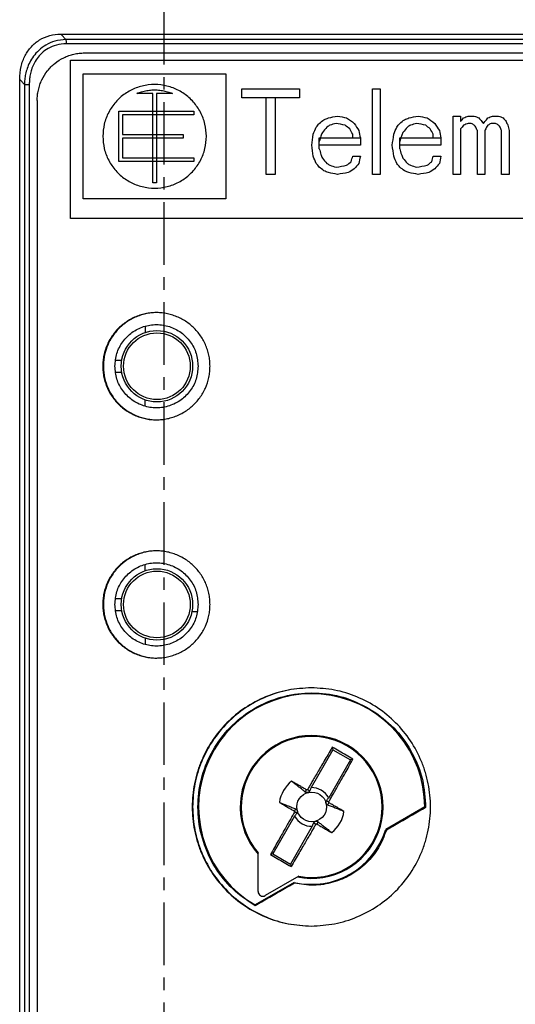
# Model space of a CAD drawing. Extents: x 2 to 124, y 105 to 277.
# Drawn here: x 29 to 50, y 196 to 237 of the extents above; entities that cross this region are included whole.
import ezdxf

# ---------------------------------------------------------------- set-up
doc = ezdxf.new("R2010")
doc.units = 0
doc.header["$LTSCALE"] = 7
doc.header["$MEASUREMENT"] = 0
doc.linetypes.add('AXES2', pattern=[1.125, 0.75, -0.125, 0.125, -0.125])
doc.linetypes.add('CENTER', pattern=[0.6, 0.375, -0.075, 0.075, -0.075])
doc.layers.get('0').update_dxf_attribs({"linetype": 'CONTINUOUS'})
doc.layers.get('DEFPOINTS').update_dxf_attribs({"linetype": 'CONTINUOUS'})
for name, color, linetype in [('ALPHA', 255, 'CONTINUOUS'), ('AXE', 80, 'AXES2'), ('COTATION1', 2, 'CONTINUOUS')]:
    doc.layers.add(name, color=color, linetype=linetype)
doc.dimstyles.new('DIMSTYLE_1', dxfattribs={"dimtxt": 2.5, "dimasz": 1.5, "dimexe": 0.18, "dimexo": 0.0625, "dimgap": 0.09, "dimtad": 1, "dimtxsty": 'STANDARD', "dimcen": 0.09, "dimazin": 3, "dimtp": 0.2, "dimtm": 0.2, "dimtfac": 1, "dimtofl": 0, "dimtmove": 0, "dimatfit": 3, "dimtolj": 1})

# ---------------------------------------------------------------- blocks, each defined once
blk = doc.blocks.new('*D14')
at = {"color": 0, "linetype": 'BYBLOCK'}
for p, q in [((71.227, 261.189), (123.525, 261.189)), ((123.345, 117.689), (123.345, 259.689)), ((41.027, 116.189), (123.525, 116.189))]:
    blk.add_line(p, q, dxfattribs=at)
for points in [[(123.095, 259.689), (123.595, 259.689), (123.345, 261.189)], [(123.095, 117.689), (123.595, 117.689), (123.345, 116.189)]]:
    blk.add_solid(points, dxfattribs=at)
at = {"layer": 'DEFPOINTS', "color": 0, "linetype": 'BYBLOCK'}
for p in [(71.164, 261.189), (123.345, 261.189), (40.964, 116.189)]:
    blk.add_point(p, dxfattribs=at)
at = {"color": 0, "linetype": 'BYBLOCK', "insert": (122.005, 186.311), "char_height": 2.5, "attachment_point": 5, "rotation": 90}
blk.add_mtext('\\A1;145', dxfattribs=at)

msp = doc.modelspace()

# ---------------------------------------------------------------- linework, layer by layer
at = {"layer": 'ALPHA', "color": 9, "linetype": 'CONTINUOUS'}
for p, q in [((69.0756, 236.2238), (30.6526, 236.2238)), ((28.8951, 234.5192), (28.8951, 156.0386)), ((28.8951, 234.5192), (29.1002, 234.5192)), ((29.1002, 234.5192), (29.1002, 156.0386)), ((32.2141, 222.6886), (32.187, 222.6886)), ((32.2141, 212.6886), (32.187, 212.6886)), ((40.6976, 204.8137), (40.7506, 204.9056)), ((35.9641, 204.1886), (35.9427, 204.1886)), ((41.6388, 204.2703), (41.6918, 204.3622)), ((40.2895, 204.1069), (40.2364, 204.015)), ((41.2307, 203.5635), (41.1776, 203.4716))]:
    msp.add_line(p, q, dxfattribs=at)
at = {"layer": 'ALPHA', "color": 7, "linetype": 'CONTINUOUS'}
for p, q in [((31.4134, 235.8386), (68.3148, 235.8386)), ((30.8327, 235.5386), (68.8955, 235.5386)), ((30.8327, 228.8886), (30.8327, 235.5386)), ((31.3641, 234.9636), (37.3641, 234.9636)), ((31.3641, 229.7136), (31.3641, 234.9636)), ((37.3641, 234.9636), (37.3641, 229.7136)), ((28.6968, 156.0386), (28.6968, 234.7345)), ((34.2891, 234.1386), (33.6141, 234.1386)), ((34.2891, 230.3886), (34.2891, 234.1386)), ((34.4391, 234.1386), (34.4391, 230.3886)), ((35.1141, 234.1386), (34.4391, 234.1386)), ((38.0294, 234.3386), (40.4552, 234.3386)), ((38.0294, 233.9556), (38.0294, 234.3386)), ((40.4552, 233.9556), (38.0294, 233.9556)), ((39.0508, 230.7386), (39.0508, 233.9556)), ((39.4338, 233.9556), (39.4338, 230.7386)), ((40.4552, 234.3386), (40.4552, 233.9556)), ((43.5193, 230.7386), (43.5193, 234.3386)), ((43.5193, 234.3386), (43.8385, 234.3386)), ((43.8385, 234.3386), (43.8385, 230.7386)), ((29.4327, 233.8386), (29.4327, 157.5386)), ((32.8641, 233.3886), (36.0141, 233.3886)), ((32.8641, 231.2886), (32.8641, 233.3886)), ((36.0141, 233.2386), (33.0141, 233.2386)), ((33.0141, 233.2386), (33.0141, 232.4136)), ((36.0141, 233.3886), (36.0141, 233.2386)), ((46.9025, 230.7386), (46.9025, 233.1897)), ((46.9025, 233.1897), (47.2217, 233.1897)), ((47.2217, 233.1897), (47.2217, 232.9599)), ((47.5409, 233.1897), (47.7962, 233.1897)), ((48.5623, 233.1897), (48.8176, 233.1897)), ((47.6686, 232.8833), (47.5409, 232.8833)), ((48.6899, 232.8833), (48.4984, 232.8833)), ((33.0141, 232.4136), (35.5641, 232.4136)), ((35.5641, 232.4136), (35.5641, 232.2636)), ((42.6894, 232.2705), (42.6894, 232.4237)), ((46.0727, 232.2705), (46.0727, 232.4237)), ((47.2217, 232.6535), (47.2217, 230.7386)), ((47.9239, 230.7386), (47.9239, 232.5769)), ((48.2431, 232.5769), (48.2431, 230.7386)), ((48.9453, 230.7386), (48.9453, 232.5769)), ((49.2645, 232.5769), (49.2645, 230.7386)), ((35.5641, 232.2636), (33.0141, 232.2636)), ((33.0141, 232.2636), (33.0141, 231.4386)), ((41.285, 232.2705), (43.0086, 232.2705)), ((41.285, 231.8109), (41.285, 232.2705)), ((43.0086, 231.9641), (41.285, 231.9641)), ((43.0086, 232.2705), (43.0086, 231.9641)), ((44.6683, 232.2705), (46.3919, 232.2705)), ((44.6683, 231.8109), (44.6683, 232.2705)), ((46.3919, 231.9641), (44.6683, 231.9641)), ((46.3919, 232.2705), (46.3919, 231.9641)), ((42.6894, 231.5046), (43.0086, 231.5046)), ((46.0727, 231.5046), (46.3919, 231.5046)), ((36.0141, 231.2886), (32.8641, 231.2886)), ((33.0141, 231.4386), (36.0141, 231.4386)), ((36.0141, 231.4386), (36.0141, 231.2886)), ((39.4338, 230.7386), (39.0508, 230.7386)), ((43.8385, 230.7386), (43.5193, 230.7386)), ((47.2217, 230.7386), (46.9025, 230.7386)), ((48.2431, 230.7386), (47.9239, 230.7386)), ((49.2645, 230.7386), (48.9453, 230.7386)), ((34.4391, 230.3886), (34.2891, 230.3886)), ((37.3641, 229.7136), (31.3641, 229.7136)), ((68.8955, 228.8886), (30.8327, 228.8886)), ((33.9641, 224.3647), (33.9641, 224.1011)), ((32.717, 222.9386), (32.9851, 222.9386)), ((32.717, 222.4386), (32.9851, 222.4386)), ((33.9641, 221.0125), (33.9641, 221.2761)), ((33.9641, 214.1011), (33.9641, 214.3647)), ((32.717, 212.9386), (32.9851, 212.9386)), ((32.717, 212.4386), (32.9851, 212.4386)), ((35.9306, 212.3886), (36.1667, 212.3886)), ((33.9641, 211.2761), (33.9641, 211.0125)), ((41.8304, 206.6928), (41.8575, 206.5919)), ((41.8575, 206.5919), (40.9382, 204.9997)), ((41.8575, 206.5919), (42.5987, 206.1639)), ((42.5987, 206.1639), (41.6795, 204.5717)), ((42.6996, 206.1909), (42.5987, 206.1639)), ((45.7141, 204.1886), (44.0729, 203.2411)), ((45.7141, 204.1886), (45.7531, 204.166)), ((40.2487, 203.8055), (39.3295, 202.2133)), ((40.99, 203.3775), (40.0708, 201.7853)), ((44.0729, 203.2411), (44.1048, 203.2157)), ((38.7141, 200.6379), (38.7141, 202.263)), ((39.3295, 202.2133), (39.2286, 202.1863)), ((39.3295, 202.2133), (40.0708, 201.7853)), ((40.0708, 201.7853), (40.0978, 201.6844)), ((40.2303, 201.0225), (38.5891, 200.075)), ((40.4215, 201.2773), (39.0141, 200.4647)), ((40.2303, 201.0225), (40.2357, 200.9865)), ((38.5891, 200.075), (38.5891, 200.0385))]:
    msp.add_line(p, q, dxfattribs=at)
for centre, radius in [((34.4641, 222.6886), 1.5), ((34.4641, 222.6886), 1.4), ((34.4641, 212.6886), 1.5), ((34.4641, 212.6886), 1.4), ((40.9641, 204.1886), 0.625)]:
    msp.add_circle(centre, radius, dxfattribs=at)
for centre, radius, start, end in [((40.9641, 204.1886), 4.75, 0, 240), ((40.9641, 204.1886), 3, 258.59038, 221.40962), ((40.9641, 204.1886), 2.9615, 259.44288, 220.55712), ((40.9641, 204.1886), 1.3703, 128.07448, 171.92552), ((40.9641, 204.1886), 0.8115, 28.17225, 91.82775), ((40.9641, 204.1886), 0.8115, 208.17225, 271.82775), ((40.9641, 204.1886), 1.3703, 308.07448, 351.92552), ((40.9641, 204.1886), 3.25, 256.95092, 343.04908), ((38.9141, 200.6379), 0.2, 180, 300)]:
    msp.add_arc(centre, radius, start, end, dxfattribs=at)
for points in [[(28.6968, 234.7345), (28.7586, 235.2694), (28.9289, 235.7271), (29.1866, 236.0966), (29.5323, 236.384), (29.9574, 236.5688), (30.4242, 236.6306)], [(30.4242, 236.6306), (40.1169, 236.6294), (49.864, 236.6294), (59.6113, 236.6294), (69.304, 236.6306)], [(29.4327, 233.8386), (29.4448, 234.0606), (29.4815, 234.2798), (29.5432, 234.497), (29.6292, 234.7076), (29.8669, 235.0887), (30.0124, 235.2532), (30.1754, 235.4002), (30.5525, 235.6401), (30.7609, 235.727), (30.976, 235.7893), (31.1933, 235.8264), (31.4134, 235.8386)], [(36.5391, 232.3386, 46.4663), (36.4767, 232.8559, 46.4599), (36.2914, 233.3467, 46.4406), (35.9952, 233.7774, 46.4092), (35.6013, 234.1274, 46.3664), (35.1385, 234.3711, 46.3146), (34.625, 234.4979, 46.2551), (34.1013, 234.4977, 46.1923), (33.5878, 234.3704, 46.1286), (33.1249, 234.126, 46.0695), (32.7317, 233.7759, 46.0179), (32.4359, 233.3449, 45.9783), (32.2513, 232.8548, 45.9532), (32.1891, 232.3386, 45.9447)], [(33.6141, 234.1386, 46.132), (33.8215, 234.2116, 46.1579), (34.0357, 234.2608, 46.1843), (34.2541, 234.2855, 46.2109), (34.4739, 234.2855, 46.2372), (34.6923, 234.2608, 46.263), (34.9067, 234.2116, 46.288), (35.1141, 234.1386, 46.3118)], [(41.4765, 233.0365, 46.8796), (41.668, 233.1131, 46.8918)], [(41.668, 233.1131, 46.8918), (42.0511, 233.1897, 46.9154)], [(42.0511, 233.1897, 46.9154), (42.4341, 233.1131, 46.9378)], [(42.4341, 233.1131, 46.9378), (42.7533, 232.8833, 46.9557)], [(44.8598, 233.0365, 47.0538), (45.0513, 233.1131, 47.061)], [(45.0513, 233.1131, 47.061), (45.4343, 233.1897, 47.0746)], [(45.4343, 233.1897, 47.0746), (45.8173, 233.1131, 47.0871)], [(45.8173, 233.1131, 47.0871), (46.1365, 232.8833, 47.0966)], [(47.2217, 232.9599, 47.1232), (47.3494, 233.1131, 47.1257)], [(47.3494, 233.1131, 47.1257), (47.5409, 233.1897, 47.1293)], [(47.7962, 233.1897, 47.1336), (47.9877, 233.1131, 47.1365)], [(47.9877, 233.1131, 47.1365), (48.1154, 232.9599, 47.1383)], [(48.2431, 232.9599, 47.1399), (48.3708, 233.1131, 47.1414)], [(48.3708, 233.1131, 47.1414), (48.5623, 233.1897, 47.1435)], [(48.8176, 233.1897, 47.1458), (49.0091, 233.1131, 47.1472)], [(49.0091, 233.1131, 47.1472), (49.1368, 232.9599, 47.148)], [(41.0297, 232.4237, 46.8499), (41.1574, 232.7301, 46.8586)], [(41.1574, 232.7301, 46.8586), (41.285, 232.8833, 46.867)], [(41.285, 232.8833, 46.867), (41.4765, 233.0365, 46.8796)], [(41.6042, 232.7301, 46.8877), (41.4127, 232.5003, 46.8754)], [(41.7319, 232.8067, 46.8958), (41.6042, 232.7301, 46.8877)], [(41.9872, 232.8833, 46.9115), (41.7319, 232.8067, 46.8958)], [(42.3702, 232.8067, 46.9342), (41.9872, 232.8833, 46.9115)], [(42.5617, 232.6535, 46.9451), (42.3702, 232.8067, 46.9342)], [(42.7533, 232.8833, 46.9557), (42.9448, 232.5769, 46.966)], [(44.413, 232.4237, 47.0358), (44.5406, 232.7301, 47.0411)], [(44.5406, 232.7301, 47.0411), (44.6683, 232.8833, 47.0463)], [(44.6683, 232.8833, 47.0463), (44.8598, 233.0365, 47.0538)], [(44.9875, 232.7301, 47.0586), (44.796, 232.5003, 47.0513)], [(45.1152, 232.8067, 47.0634), (44.9875, 232.7301, 47.0586)], [(45.3705, 232.8833, 47.0724), (45.1152, 232.8067, 47.0634)], [(45.7535, 232.8067, 47.0851), (45.3705, 232.8833, 47.0724)], [(45.945, 232.6535, 47.091), (45.7535, 232.8067, 47.0851)], [(46.1365, 232.8833, 47.0966), (46.328, 232.5769, 47.102)], [(47.3494, 232.8067, 47.1257), (47.2217, 232.6535, 47.1232)], [(47.5409, 232.8833, 47.1293), (47.3494, 232.8067, 47.1257)], [(47.7962, 232.8067, 47.1336), (47.6686, 232.8833, 47.1315)], [(47.8601, 232.7301, 47.1346), (47.7962, 232.8067, 47.1336)], [(47.9239, 232.5769, 47.1355), (47.8601, 232.7301, 47.1346)], [(48.1154, 232.9599, 47.1383), (48.1793, 232.8833, 47.1391)], [(48.1793, 232.8833, 47.1391), (48.2431, 232.9599, 47.1399)], [(48.3069, 232.7301, 47.1407), (48.2431, 232.5769, 47.1399)], [(48.3708, 232.8067, 47.1414), (48.3069, 232.7301, 47.1407)], [(48.4984, 232.8833, 47.1428), (48.3708, 232.8067, 47.1414)], [(48.8176, 232.8067, 47.1458), (48.6899, 232.8833, 47.1447)], [(48.8814, 232.7301, 47.1463), (48.8176, 232.8067, 47.1458)], [(48.9453, 232.5769, 47.1468), (48.8814, 232.7301, 47.1463)], [(49.1368, 232.9599, 47.148), (49.2006, 232.8067, 47.1483)], [(49.2006, 232.8067, 47.1483), (49.2645, 232.5769, 47.1486)], [(32.1891, 232.3386, 45.9447), (32.2512, 231.8225, 45.9532), (32.4361, 231.332, 45.9783), (32.7318, 230.9012, 46.0179), (33.1254, 230.5508, 46.0695), (33.5883, 230.3067, 46.1287), (34.1021, 230.1794, 46.1924), (34.6259, 230.1794, 46.2552), (35.139, 230.3063, 46.3146), (35.6019, 230.5502, 46.3665), (35.9953, 230.8999, 46.4092), (36.2916, 231.3309, 46.4406), (36.4767, 231.8213, 46.4599), (36.5391, 232.3386, 46.4663)], [(40.9659, 231.9641, 46.8456), (41.0297, 232.4237, 46.8499)], [(41.3489, 232.3471, 46.8712), (41.285, 232.1173, 46.867)], [(41.4127, 232.5003, 46.8754), (41.3489, 232.3471, 46.8712)], [(42.6894, 232.4237, 46.9522), (42.5617, 232.6535, 46.9451)], [(42.9448, 232.5769, 46.966), (43.0086, 232.2705, 46.9694)], [(44.3491, 231.9641, 47.0331), (44.413, 232.4237, 47.0358)], [(44.7321, 232.3471, 47.0488), (44.6683, 232.1173, 47.0463)], [(44.796, 232.5003, 47.0513), (44.7321, 232.3471, 47.0488)], [(46.0727, 232.4237, 47.0948), (45.945, 232.6535, 47.091)], [(46.328, 232.5769, 47.102), (46.3919, 232.2705, 47.1037)], [(41.0297, 231.5046, 46.8499), (40.9659, 231.9641, 46.8456)], [(44.413, 231.5046, 47.0358), (44.3491, 231.9641, 47.0331)], [(41.1574, 231.1982, 46.8586), (41.0297, 231.5046, 46.8499)], [(41.285, 231.8109, 46.867), (41.3489, 231.5812, 46.8712)], [(41.3489, 231.5812, 46.8712), (41.4127, 231.428, 46.8754)], [(42.6256, 231.2748, 46.9486), (42.6894, 231.5046, 46.9522)], [(43.0086, 231.5046, 46.9694), (42.9448, 231.1982, 46.966)], [(44.5406, 231.1982, 47.0411), (44.413, 231.5046, 47.0358)], [(44.6683, 231.8109, 47.0463), (44.7321, 231.5812, 47.0488)], [(44.7321, 231.5812, 47.0488), (44.796, 231.428, 47.0513)], [(46.0089, 231.2748, 47.0929), (46.0727, 231.5046, 47.0948)], [(46.3919, 231.5046, 47.1037), (46.328, 231.1982, 47.102)], [(41.285, 231.045, 46.867), (41.1574, 231.1982, 46.8586)], [(41.4765, 230.8918, 46.8796), (41.285, 231.045, 46.867)], [(41.4127, 231.428, 46.8754), (41.6042, 231.1982, 46.8877)], [(41.6042, 231.1982, 46.8877), (41.7319, 231.1216, 46.8958)], [(41.7319, 231.1216, 46.8958), (41.9872, 231.045, 46.9115)], [(41.9872, 231.045, 46.9115), (42.4341, 231.1216, 46.9378)], [(42.4341, 231.1216, 46.9378), (42.6256, 231.2748, 46.9486)], [(42.9448, 231.1982, 46.966), (42.7533, 230.9684, 46.9557)], [(44.6683, 231.045, 47.0463), (44.5406, 231.1982, 47.0411)], [(44.8598, 230.8918, 47.0538), (44.6683, 231.045, 47.0463)], [(44.796, 231.428, 47.0513), (44.9875, 231.1982, 47.0586)], [(44.9875, 231.1982, 47.0586), (45.1152, 231.1216, 47.0634)], [(45.1152, 231.1216, 47.0634), (45.3705, 231.045, 47.0724)], [(45.3705, 231.045, 47.0724), (45.8173, 231.1216, 47.0871)], [(45.8173, 231.1216, 47.0871), (46.0089, 231.2748, 47.0929)], [(46.328, 231.1982, 47.102), (46.1365, 230.9684, 47.0966)], [(41.668, 230.8152, 46.8918), (41.4765, 230.8918, 46.8796)], [(42.0511, 230.7386, 46.9154), (41.668, 230.8152, 46.8918)], [(42.4979, 230.8152, 46.9415), (42.0511, 230.7386, 46.9154)], [(42.7533, 230.9684, 46.9557), (42.4979, 230.8152, 46.9415)], [(45.0513, 230.8152, 47.061), (44.8598, 230.8918, 47.0538)], [(45.4343, 230.7386, 47.0746), (45.0513, 230.8152, 47.061)], [(45.8812, 230.8152, 47.0891), (45.4343, 230.7386, 47.0746)], [(46.1365, 230.9684, 47.0966), (45.8812, 230.8152, 47.0891)], [(34.4404, 224.9387), (34.2064, 224.9264), (33.9727, 224.8894), (33.7442, 224.8285), (33.5244, 224.7445), (33.3149, 224.6378), (33.1168, 224.5094), (32.9331, 224.3611), (32.6182, 224.0124), (32.382, 223.6042), (32.2362, 223.1562), (32.1993, 222.9246), (32.187, 222.6886)], [(34.2304, 224.9264), (33.9971, 224.8894), (33.7689, 224.8285), (33.5495, 224.7445), (33.3403, 224.6378), (33.1425, 224.5094), (32.9591, 224.3611), (32.6447, 224.0124), (32.4088, 223.6042), (32.2632, 223.1562), (32.2264, 222.9246), (32.2141, 222.6886)], [(34.4522, 224.9387), (34.4404, 224.9387)], [(36.6939, 222.6886), (36.6816, 222.9243), (36.6448, 223.1557), (36.5837, 223.3832), (36.499, 223.6039), (36.2629, 224.012), (35.948, 224.361), (35.5666, 224.6375), (35.3573, 224.7441), (35.1377, 224.8282), (34.9096, 224.8892), (34.6763, 224.9262), (34.4522, 224.9387)], [(32.697, 222.6886), (32.7817, 223.226), (33.0289, 223.713), (33.4152, 224.1006), (33.9035, 224.3502), (34.4455, 224.4363), (34.9879, 224.3503), (35.4758, 224.1011), (35.8624, 223.7136), (36.1097, 223.2269), (36.1947, 222.6886)], [(32.187, 222.6886), (32.1993, 222.4528), (32.2361, 222.2213), (32.2972, 221.9938), (32.3819, 221.7731), (32.6179, 221.3652), (32.9325, 221.0166), (33.3133, 220.7403), (33.5223, 220.6337), (33.7415, 220.5496), (33.9694, 220.4884), (34.2026, 220.4512), (34.4374, 220.4385), (34.4404, 220.4385)], [(32.2141, 222.6886), (32.2264, 222.4528), (32.2632, 222.2213), (32.3242, 221.9938), (32.4088, 221.7731), (32.6444, 221.3652), (32.9585, 221.0166), (33.3387, 220.7403), (33.5474, 220.6337), (33.7662, 220.5496), (33.9938, 220.4884), (34.2266, 220.4512)], [(36.1947, 222.6886), (36.1097, 222.1503), (35.8624, 221.6636), (35.4758, 221.2761), (34.9879, 221.0269), (34.4455, 220.9409), (33.9036, 221.027), (33.4152, 221.2766), (33.0289, 221.6642), (32.7817, 222.1512), (32.697, 222.6886)], [(34.4524, 220.4385), (34.6725, 220.4506), (34.9064, 220.4874), (35.1352, 220.5482), (35.3554, 220.6323), (35.5652, 220.7389), (35.7636, 220.8675), (35.9476, 221.0159), (36.2627, 221.365), (36.499, 221.7733), (36.6447, 222.2213), (36.6816, 222.4527), (36.6939, 222.6886)], [(34.4404, 220.4385), (34.4524, 220.4385)], [(34.4404, 214.9387), (34.2064, 214.9264), (33.9727, 214.8894), (33.7442, 214.8285), (33.5244, 214.7445), (33.3149, 214.6378), (33.1168, 214.5094), (32.9331, 214.3611), (32.6182, 214.0124), (32.382, 213.6042), (32.2362, 213.1562), (32.1993, 212.9246), (32.187, 212.6886)], [(34.2304, 214.9264), (33.9971, 214.8894), (33.7689, 214.8285), (33.5495, 214.7445), (33.3403, 214.6378), (33.1425, 214.5094), (32.9591, 214.3611), (32.6447, 214.0124), (32.4088, 213.6042), (32.2632, 213.1562), (32.2264, 212.9246), (32.2141, 212.6886)], [(34.4522, 214.9387), (34.4404, 214.9387)], [(36.6939, 212.6886), (36.6816, 212.9243), (36.6448, 213.1557), (36.5837, 213.3832), (36.499, 213.6039), (36.2629, 214.012), (35.948, 214.361), (35.5666, 214.6375), (35.3573, 214.7441), (35.1377, 214.8282), (34.9096, 214.8892), (34.6763, 214.9262), (34.4522, 214.9387)], [(32.697, 212.6886), (32.7817, 213.226), (33.0289, 213.713), (33.4152, 214.1006), (33.9035, 214.3502), (34.4455, 214.4363), (34.9879, 214.3503), (35.4758, 214.1011), (35.8624, 213.7136), (36.1097, 213.2269), (36.1947, 212.6886)], [(32.187, 212.6886), (32.1993, 212.4528), (32.2361, 212.2213), (32.2972, 211.9938), (32.3819, 211.7731), (32.6179, 211.3652), (32.9325, 211.0166), (33.3133, 210.7403), (33.5223, 210.6337), (33.7415, 210.5496), (33.9694, 210.4884), (34.2026, 210.4512), (34.4374, 210.4385), (34.4404, 210.4385)], [(32.2141, 212.6886), (32.2264, 212.4528), (32.2632, 212.2213), (32.3242, 211.9938), (32.4088, 211.7731), (32.6444, 211.3652), (32.9585, 211.0166), (33.3387, 210.7403), (33.5474, 210.6337), (33.7662, 210.5496), (33.9938, 210.4884), (34.2266, 210.4512)], [(36.1947, 212.6886), (36.1097, 212.1503), (35.8624, 211.6636), (35.4758, 211.2761), (34.9879, 211.0269), (34.4455, 210.9409), (33.9036, 211.027), (33.4152, 211.2766), (33.0289, 211.6642), (32.7817, 212.1512), (32.697, 212.6886)], [(34.4524, 210.4385), (34.6725, 210.4506), (34.9064, 210.4874), (35.1352, 210.5482), (35.3554, 210.6323), (35.5652, 210.7389), (35.7636, 210.8675), (35.9476, 211.0159), (36.2627, 211.365), (36.499, 211.7733), (36.6447, 212.2213), (36.6816, 212.4527), (36.6939, 212.6886)], [(34.4404, 210.4385), (34.4524, 210.4385)], [(40.9505, 209.1886), (39.9715, 209.0921), (39.0312, 208.8068), (38.1649, 208.3437), (37.4064, 207.7211), (36.7848, 206.9636), (36.5328, 206.5433), (36.3231, 206.1001), (36.1579, 205.6379), (36.0387, 205.1628), (35.9668, 204.6799), (35.9427, 204.1886)], [(40.9505, 209.1886), (39.9867, 209.0921), (39.0479, 208.8068), (38.1828, 208.3437), (37.4255, 207.7211), (36.8049, 206.9636), (36.5532, 206.5433), (36.3439, 206.1001), (36.179, 205.6379), (36.0599, 205.1628), (35.9881, 204.6799), (35.9641, 204.1886)], [(45.9581, 204.1886), (45.9341, 204.6795), (45.8622, 205.1623), (45.7429, 205.6379), (45.5774, 206.1009), (45.1145, 206.9659), (44.4915, 207.724), (43.7321, 208.3462), (42.8659, 208.8083), (41.9264, 209.0927), (40.9505, 209.1886)], [(38.5891, 200.0385), (37.6462, 200.7476), (36.9074, 201.6626), (36.4134, 202.7325), (36.1962, 203.8851), (36.2668, 205.0612), (36.6201, 206.1792), (37.2401, 207.1844), (38.0825, 208.0034), (39.1071, 208.5957), (40.2382, 208.9171), (41.4205, 208.9521), (42.568, 208.6985), (43.6239, 208.1693)], [(43.6239, 208.1693), (44.5142, 207.4017), (45.1926, 206.436), (45.6134, 205.3367), (45.7531, 204.166)], [(41.8304, 206.6928), (41.6547, 206.3949), (41.493, 206.1199), (41.3448, 205.8673), (41.2098, 205.6365), (41.0872, 205.4265), (40.9766, 205.2368), (40.8775, 205.0663), (40.7893, 204.9144)], [(42.6996, 206.1909), (42.4104, 206.3584), (42.1201, 206.526), (41.8304, 206.6928)], [(41.6801, 204.4001), (41.768, 204.5533), (41.8663, 204.7247), (41.9755, 204.9155), (42.096, 205.1266), (42.2282, 205.3588), (42.3727, 205.613), (42.5297, 205.8902), (42.6996, 206.1909)], [(40.7506, 204.9056), (40.6175, 204.9821), (40.4683, 205.0676), (40.3024, 205.1626), (40.1191, 205.2673)], [(40.6976, 204.8137), (40.5657, 204.9157), (40.4262, 205.0249), (40.2776, 205.1419), (40.1191, 205.2673)], [(40.8024, 204.7923), (40.7818, 204.7887), (40.7614, 204.7887), (40.7434, 204.7917), (40.7268, 204.797), (40.7116, 204.8044), (40.6976, 204.8137)], [(40.7893, 204.9144), (40.7784, 204.9049), (40.7645, 204.9017), (40.7506, 204.9056)], [(40.8804, 204.8587), (40.8499, 204.8771), (40.8195, 204.8956), (40.7893, 204.9144)], [(40.8804, 204.8587), (40.8729, 204.8449), (40.8636, 204.8319), (40.8523, 204.8199), (40.8381, 204.8086), (40.8207, 204.7989), (40.8024, 204.7923)], [(40.9382, 204.9997), (40.9188, 204.952), (40.8995, 204.905), (40.8804, 204.8587)], [(35.9427, 204.1886), (35.9667, 203.6977), (36.0386, 203.2151), (36.1577, 202.7401), (36.3228, 202.2779), (36.5323, 201.8347), (36.7842, 201.4144), (37.4057, 200.6568), (38.1641, 200.034), (39.0304, 199.5707), (39.9706, 199.2852), (40.9505, 199.1886)], [(35.9641, 204.1886), (35.9881, 203.6977), (36.0598, 203.2151), (36.1787, 202.7401), (36.3436, 202.2779), (36.5528, 201.8347), (36.8043, 201.4144), (37.4248, 200.6568), (38.1821, 200.034), (39.047, 199.5707), (39.9858, 199.2852), (40.9505, 199.1886)], [(39.6074, 204.3811), (39.7953, 204.3065), (39.971, 204.2363), (40.1352, 204.17), (40.2895, 204.1069)], [(39.6074, 204.3811), (39.7889, 204.2752), (39.9539, 204.1791), (40.1029, 204.0925), (40.2364, 204.015)], [(40.9505, 199.1886), (41.9254, 199.2843), (42.8651, 199.5685), (43.7315, 200.0305), (44.491, 200.6526), (45.1141, 201.4107), (45.5771, 202.2757), (45.7427, 202.7386), (45.8621, 203.2143), (45.9341, 203.6974), (45.9581, 204.1886)], [(41.5678, 204.3504), (41.5643, 204.3696), (41.5641, 204.3895), (41.5668, 204.4075), (41.5715, 204.4232), (41.578, 204.4378), (41.5863, 204.4512)], [(41.6388, 204.2703), (41.6236, 204.2778), (41.6096, 204.2873), (41.5967, 204.299), (41.5852, 204.3132), (41.575, 204.3308), (41.5678, 204.3504)], [(41.5863, 204.4512), (41.6168, 204.4908), (41.6478, 204.531), (41.6795, 204.5717)], [(41.5863, 204.4512), (41.6175, 204.434), (41.6487, 204.4169), (41.6801, 204.4001)], [(42.3208, 203.9961), (42.133, 204.0707), (41.9573, 204.1409), (41.793, 204.2072), (41.6388, 204.2703)], [(41.6918, 204.3622), (41.6815, 204.3723), (41.6773, 204.386), (41.6801, 204.4001)], [(42.3208, 203.9961), (42.1393, 204.102), (41.9743, 204.1981), (41.8253, 204.2847), (41.6918, 204.3622)], [(40.2481, 203.9771), (40.1602, 203.8239), (40.0619, 203.6525), (39.9528, 203.4617), (39.8322, 203.2506), (39.7, 203.0184), (39.5556, 202.7642), (39.3985, 202.487), (39.2286, 202.1863)], [(40.2364, 204.015), (40.2467, 204.0049), (40.2509, 203.9912), (40.2481, 203.9771)], [(40.3419, 203.926), (40.3107, 203.9432), (40.2795, 203.9603), (40.2481, 203.9771)], [(40.3419, 203.926), (40.3114, 203.8864), (40.2804, 203.8462), (40.2487, 203.8055)], [(40.2895, 204.1069), (40.3046, 204.0994), (40.3186, 204.0899), (40.3315, 204.0782), (40.3431, 204.064), (40.3532, 204.0464), (40.3604, 204.0268)], [(40.3604, 204.0268), (40.3639, 204.0076), (40.3641, 203.9877), (40.3615, 203.9697), (40.3567, 203.954), (40.3502, 203.9394), (40.3419, 203.926)], [(45.7531, 204.166), (45.2035, 203.8491), (44.6541, 203.5323), (44.1048, 203.2157)], [(41.1389, 203.4628), (41.0503, 203.3101), (40.9509, 203.1392), (40.8403, 202.9493), (40.7177, 202.7394), (40.5828, 202.5088), (40.4348, 202.2565), (40.2733, 201.982), (40.0978, 201.6844)], [(40.99, 203.3775), (41.0095, 203.4252), (41.0287, 203.4722), (41.0478, 203.5185)], [(41.0478, 203.5185), (41.0553, 203.5323), (41.0646, 203.5453), (41.0759, 203.5573), (41.0901, 203.5686), (41.1075, 203.5783), (41.1259, 203.5849)], [(41.0478, 203.5185), (41.0783, 203.5001), (41.1087, 203.4816), (41.1389, 203.4628)], [(41.1259, 203.5849), (41.1465, 203.5885), (41.1668, 203.5885), (41.1848, 203.5855), (41.2014, 203.5802), (41.2166, 203.5728), (41.2307, 203.5635)], [(41.1389, 203.4628), (41.1498, 203.4723), (41.1637, 203.4755), (41.1776, 203.4716)], [(41.1776, 203.4716), (41.3108, 203.3951), (41.4599, 203.3096), (41.6258, 203.2146), (41.8092, 203.1099)], [(41.2307, 203.5635), (41.3625, 203.4615), (41.502, 203.3523), (41.6506, 203.2353), (41.8092, 203.1099)], [(44.1048, 203.2157), (43.7683, 202.4724), (43.2589, 201.835), (42.6081, 201.3427), (41.8558, 201.0261), (41.0485, 200.9048), (40.2357, 200.9865)], [(39.2286, 202.1863), (39.5178, 202.0188), (39.8082, 201.8512), (40.0978, 201.6844)], [(40.2357, 200.9865), (39.6866, 200.6703), (39.1378, 200.3543)], [(39.1378, 200.3543), (38.5891, 200.0385)]]:
    msp.add_spline(points, degree=3, dxfattribs=at)
at = {"layer": 'ALPHA', "color": 9, "linetype": 'CONTINUOUS'}
for points in [[(30.6379, 236.3965), (30.5311, 236.5135), (30.4242, 236.6306)], [(30.6379, 236.3965), (30.1804, 236.33), (29.7984, 236.1688), (29.4989, 235.9482), (29.2761, 235.6984), (29.1181, 235.4411), (29.0117, 235.1892), (28.9451, 234.9497), (28.9087, 234.726), (28.8951, 234.5192)], [(30.6526, 236.2238), (30.239, 236.1698), (29.8932, 236.0271), (29.6238, 235.8281), (29.4251, 235.6011), (29.2858, 235.366), (29.1936, 235.1352), (29.1374, 234.9153), (29.1086, 234.7096), (29.1002, 234.5192)], [(69.0903, 236.3965), (59.5079, 236.3977), (49.8641, 236.3985), (40.2203, 236.3977), (30.6379, 236.3965)], [(30.6379, 236.3965), (30.6457, 236.3519), (30.6508, 236.2919), (30.6526, 236.2238)], [(28.8951, 234.5192), (28.796, 234.6268), (28.6968, 234.7345)]]:
    msp.add_spline(points, degree=3, dxfattribs=at)
at = {"layer": 'AXE', "linetype": 'CENTER'}
msp.add_line((34.7641, 126.1511), (34.7641, 269.9409), dxfattribs=at)

# ---------------------------------------------------------------- dimensions: what is measured, and where the dimension line sits
at = {"layer": 'COTATION1', "linetype": 'CONTINUOUS'}
dim = msp.add_linear_dim(base=(123.3448, 261.1886), p1=(40.9641, 116.1886), p2=(71.1641, 261.1886), angle=90, dimstyle='DIMSTYLE_1', dxfattribs=at)
dim.commit()
dim.dimension.update_dxf_attribs({"geometry": '*D14', "text_midpoint": (123.3448, 186.3111), "dimtype": 160})

doc.saveas('drawing.dxf')
